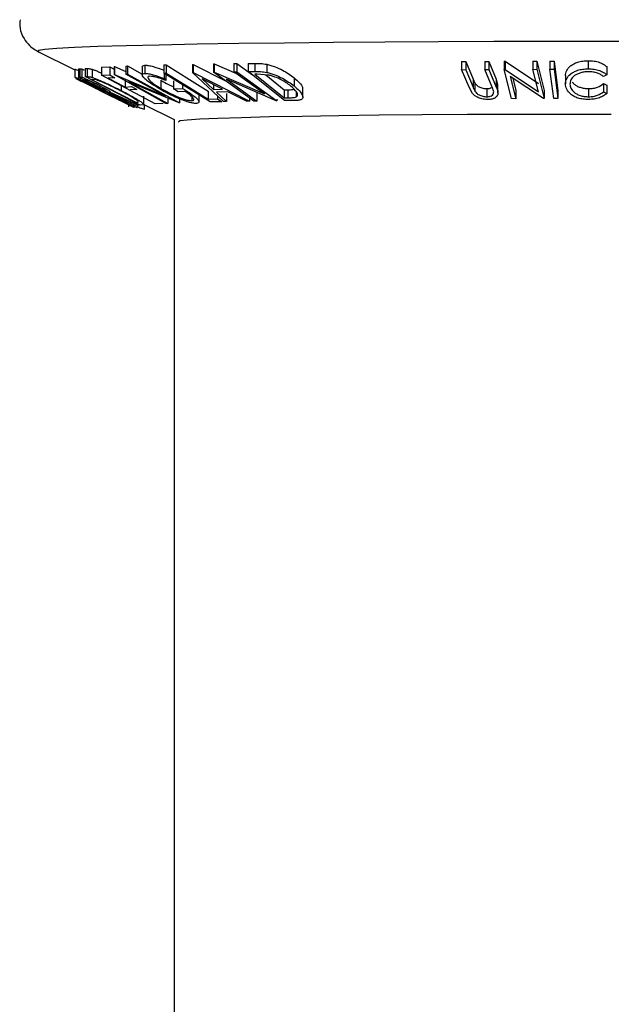
# Model space of a CAD drawing. Extents: x 5 to 292, y 5 to 205.
# Drawn here: x 69 to 70, y 158 to 160 of the extents above; entities that cross this region are included whole.
import ezdxf

# ---------------------------------------------------------------- set-up
doc = ezdxf.new("R2010")
doc.units = 0
doc.layers.get('0').update_dxf_attribs({"linetype": 'CONTINUOUS'})

msp = doc.modelspace()

# ---------------------------------------------------------------- linework, layer by layer
at = {"color": 7, "linetype": 'CONTINUOUS'}
for p, q in [((68.90636, 159.93815), (68.99732, 159.8927)), ((68.90636, 159.93815), (68.90668, 159.938)), ((69.16971, 159.90402), (69.16971, 159.88402)), ((69.21579, 159.90482), (69.22176, 159.90491)), ((69.21579, 159.90482), (69.21579, 159.88482)), ((69.22176, 159.90491), (69.22176, 159.88491)), ((69.28685, 159.90579), (69.28845, 159.90582)), ((69.28685, 159.90579), (69.28685, 159.88579)), ((69.28845, 159.90582), (69.3697, 159.86466)), ((69.28845, 159.90582), (69.28845, 159.88583)), ((69.3385, 159.90722), (69.34009, 159.90721)), ((69.3385, 159.90722), (69.3385, 159.88722)), ((69.34009, 159.90721), (69.39455, 159.88351)), ((69.34009, 159.90721), (69.34009, 159.88721)), ((69.38842, 159.90794), (69.39558, 159.90821)), ((69.38842, 159.90794), (69.38842, 159.88794)), ((69.39558, 159.90821), (69.43388, 159.88051)), ((69.39558, 159.90821), (69.39558, 159.88821)), ((69.42371, 159.90869), (69.44018, 159.90867)), ((69.42371, 159.90869), (69.42371, 159.88869)), ((69.44018, 159.90867), (69.44018, 159.88867)), ((69.4693, 159.90643), (69.4693, 159.88643)), ((69.94806, 159.91317), (69.95818, 159.91309)), ((69.94806, 159.91317), (69.94806, 159.89318)), ((69.95818, 159.91309), (69.97652, 159.86982)), ((69.95818, 159.91309), (69.95818, 159.89309)), ((70.00494, 159.91326), (70.01503, 159.91343)), ((70.00494, 159.91326), (70.00494, 159.89327)), ((70.01503, 159.91343), (70.03337, 159.87017)), ((70.01503, 159.91343), (70.01503, 159.89343)), ((70.05281, 159.91382), (70.05503, 159.91379)), ((70.05281, 159.91382), (70.05281, 159.89382)), ((70.05503, 159.91379), (70.13703, 159.85874)), ((70.05503, 159.91379), (70.05503, 159.8938)), ((70.12301, 159.91386), (70.1331, 159.91403)), ((70.12301, 159.91386), (70.12301, 159.89387)), ((70.1331, 159.91403), (70.15142, 159.84204)), ((70.1331, 159.91403), (70.1331, 159.89403)), ((70.16494, 159.9144), (70.17525, 159.9144)), ((70.16494, 159.9144), (70.16494, 159.8944)), ((70.17525, 159.9144), (70.18488, 159.84228)), ((70.17525, 159.9144), (70.17525, 159.89441)), ((70.25926, 159.91525), (70.25926, 159.89525)), ((68.99732, 159.89448), (68.99732, 159.87449)), ((69.00655, 159.89488), (69.00934, 159.89508)), ((69.00655, 159.89488), (69.00655, 159.87489)), ((69.00934, 159.89508), (69.00934, 159.87508)), ((69.01445, 159.89451), (69.01445, 159.87452)), ((69.02275, 159.89599), (69.02749, 159.8961)), ((69.02275, 159.89599), (69.02275, 159.87599)), ((69.02749, 159.8961), (69.02749, 159.8761)), ((69.03981, 159.89412), (69.03981, 159.87412)), ((69.06327, 159.8992), (69.08313, 159.9003)), ((69.06327, 159.8992), (69.06327, 159.87921)), ((69.06327, 159.87921), (69.08313, 159.8803)), ((69.19453, 159.80878), (69.06327, 159.87921)), ((69.08313, 159.9003), (69.09376, 159.89459)), ((69.08313, 159.9003), (69.08313, 159.8803)), ((69.08313, 159.8803), (69.09608, 159.87335)), ((69.09376, 159.90087), (69.09469, 159.90086)), ((69.09376, 159.90087), (69.09376, 159.88087)), ((69.22133, 159.80997), (69.09376, 159.88087)), ((69.09376, 159.88087), (69.09469, 159.88087)), ((69.09469, 159.90086), (69.12282, 159.88895)), ((69.09469, 159.90086), (69.09469, 159.88087)), ((69.09469, 159.88087), (69.22048, 159.82758)), ((69.12282, 159.90187), (69.12699, 159.90217)), ((69.12282, 159.90187), (69.12282, 159.88187)), ((69.12282, 159.88187), (69.12699, 159.88218)), ((69.22048, 159.82758), (69.12282, 159.88187)), ((69.12699, 159.90217), (69.16298, 159.88217)), ((69.12699, 159.90217), (69.12699, 159.88218)), ((69.12699, 159.88218), (69.25456, 159.81128)), ((69.16298, 159.90032), (69.16298, 159.88032)), ((69.21579, 159.88482), (69.22176, 159.88491)), ((69.32999, 159.81362), (69.21579, 159.88482)), ((69.21669, 159.88426), (69.21669, 159.87162)), ((69.22144, 159.88618), (69.22144, 159.86618)), ((69.28685, 159.88579), (69.28845, 159.88583)), ((69.36314, 159.81452), (69.28685, 159.88579)), ((69.28845, 159.88583), (69.42657, 159.81585)), ((69.43717, 159.81587), (69.3385, 159.88722)), ((69.3385, 159.88722), (69.34009, 159.88721)), ((69.34009, 159.88721), (69.46395, 159.83331)), ((69.38842, 159.88794), (69.39558, 159.88821)), ((69.46395, 159.83331), (69.38842, 159.88794)), ((69.39558, 159.88821), (69.49425, 159.81686)), ((69.5127, 159.81716), (69.42371, 159.88869)), ((69.42371, 159.88869), (69.44018, 159.88867)), ((69.4456, 159.8817), (69.43998, 159.8817)), ((69.43998, 159.8817), (69.5119, 159.82387)), ((69.47273, 159.87991), (69.4456, 159.8817)), ((69.46657, 159.88032), (69.5119, 159.84387)), ((69.9664, 159.84992), (69.94806, 159.89318)), ((69.94806, 159.89318), (69.95818, 159.89309)), ((69.95818, 159.89309), (69.97652, 159.84982)), ((70.00494, 159.89327), (70.01503, 159.89343)), ((70.02328, 159.84999), (70.00494, 159.89327)), ((70.01503, 159.89343), (70.03337, 159.85017)), ((70.07112, 159.82184), (70.05281, 159.89382)), ((70.05281, 159.89382), (70.05503, 159.8938)), ((70.05503, 159.8938), (70.13703, 159.83875)), ((70.12301, 159.89387), (70.1331, 159.89403)), ((70.13703, 159.83875), (70.12301, 159.89387)), ((70.1331, 159.89403), (70.15142, 159.82205)), ((70.16494, 159.8944), (70.17525, 159.89441)), ((70.17457, 159.82228), (70.16494, 159.8944)), ((70.17525, 159.89441), (70.18488, 159.82228)), ((70.30483, 159.88062), (70.29666, 159.87611)), ((70.30483, 159.90062), (70.30483, 159.88062)), ((69.00034, 159.8713), (68.99964, 159.87159)), ((68.99964, 159.87159), (69.01329, 159.86477)), ((68.99997, 159.87138), (69.01396, 159.86439)), ((69.00655, 159.87489), (69.00934, 159.87508)), ((69.14493, 159.80474), (69.00655, 159.87489)), ((69.00934, 159.87508), (69.01445, 159.87452)), ((69.01329, 159.86477), (69.0152, 159.86391)), ((69.0152, 159.86391), (69.05661, 159.84322)), ((69.02398, 159.86832), (69.02151, 159.86809)), ((69.02275, 159.87599), (69.02749, 159.8761)), ((69.15789, 159.80621), (69.02275, 159.87599)), ((69.0397, 159.86928), (69.03808, 159.86923)), ((69.03808, 159.86923), (69.14733, 159.81281)), ((69.05065, 159.86772), (69.0397, 159.86928)), ((69.09608, 159.87335), (69.07967, 159.87235)), ((69.1207, 159.87033), (69.1207, 159.85034)), ((69.25361, 159.8112), (69.12928, 159.86358)), ((69.12928, 159.86358), (69.2257, 159.80997)), ((69.20912, 159.86691), (69.20912, 159.84691)), ((69.21669, 159.87162), (69.22144, 159.86618)), ((69.23952, 159.86571), (69.23952, 159.84571)), ((69.26202, 159.856), (69.26202, 159.84699)), ((69.31044, 159.8707), (69.33804, 159.84474)), ((69.36055, 159.84522), (69.31044, 159.8707)), ((69.33804, 159.85667), (69.33804, 159.84474)), ((69.49261, 159.81679), (69.37012, 159.86978)), ((69.37012, 159.86978), (69.4447, 159.81583)), ((69.53628, 159.8731), (69.53628, 159.8531)), ((69.97652, 159.86982), (69.981, 159.86023)), ((69.97652, 159.86982), (69.97652, 159.84982)), ((69.981, 159.86023), (69.981, 159.84024)), ((70.03337, 159.87017), (70.03603, 159.8558)), ((70.03337, 159.87017), (70.03337, 159.85017)), ((70.03743, 159.8358), (70.03743, 159.8558)), ((70.14911, 159.822), (70.06783, 159.87613)), ((70.06783, 159.87613), (70.08169, 159.8217)), ((70.07396, 159.87205), (70.08169, 159.8417)), ((70.20342, 159.87847), (70.20342, 159.85848)), ((70.29686, 159.85876), (70.30509, 159.85464)), ((70.29686, 159.85876), (70.29686, 159.83876)), ((70.30509, 159.85464), (70.30509, 159.83464)), ((69.05733, 159.8428), (69.05661, 159.84313)), ((69.05661, 159.84313), (69.0703, 159.83629)), ((69.0573, 159.84274), (69.071, 159.83589)), ((69.06854, 159.84425), (69.07116, 159.84437)), ((69.0703, 159.83629), (69.07221, 159.83542)), ((69.08279, 159.83749), (69.082, 159.83742)), ((69.15218, 159.80557), (69.08279, 159.83749)), ((69.08453, 159.83766), (69.15393, 159.80595)), ((69.11132, 159.85342), (69.11132, 159.84177)), ((69.1207, 159.85034), (69.13697, 159.85133)), ((69.14982, 159.84443), (69.13355, 159.84344)), ((69.13697, 159.85133), (69.14982, 159.84443)), ((69.23952, 159.84571), (69.26202, 159.84699)), ((69.25108, 159.83891), (69.23952, 159.84571)), ((69.26772, 159.83978), (69.25108, 159.83891)), ((69.30292, 159.81377), (69.30292, 159.83376)), ((69.32492, 159.84058), (69.32492, 159.82058)), ((69.33804, 159.84474), (69.36055, 159.84522)), ((69.37383, 159.83845), (69.34546, 159.83785)), ((69.34546, 159.83785), (69.37048, 159.81445)), ((69.37048, 159.83445), (69.37048, 159.81445)), ((69.41951, 159.81547), (69.37383, 159.83845)), ((69.4447, 159.83582), (69.4447, 159.81583)), ((69.5119, 159.84387), (69.52108, 159.84387)), ((69.5119, 159.84387), (69.5119, 159.82387)), ((69.52108, 159.84387), (69.52108, 159.82388)), ((69.54167, 159.83908), (69.54167, 159.826)), ((69.55766, 159.82556), (69.55766, 159.84558)), ((69.97467, 159.83481), (69.9664, 159.84992)), ((70.01028, 159.84641), (70.01028, 159.82641)), ((70.02698, 159.83877), (70.02328, 159.84999)), ((70.08169, 159.8417), (70.08169, 159.8217)), ((70.15142, 159.84204), (70.15142, 159.82205)), ((70.18488, 159.84228), (70.18488, 159.82228)), ((70.26041, 159.84657), (70.26041, 159.82658)), ((70.29686, 159.83876), (70.30509, 159.83464)), ((69.13043, 159.80146), (69.13043, 159.80882)), ((69.14733, 159.81281), (69.14997, 159.81288)), ((69.14946, 159.80645), (69.14946, 159.79983)), ((69.16519, 159.80639), (69.15789, 159.80621)), ((69.16714, 159.80768), (69.16714, 159.82769)), ((69.1673, 159.80777), (69.24183, 159.77054)), ((69.16799, 159.80743), (69.16799, 159.79614)), ((69.16887, 159.79675), (69.16887, 159.80699)), ((69.21426, 159.80986), (69.19453, 159.80878)), ((69.2257, 159.80997), (69.22133, 159.80997)), ((69.2257, 159.82296), (69.2257, 159.80997)), ((69.25456, 159.81128), (69.25361, 159.8112)), ((69.25456, 159.82149), (69.25456, 159.81128)), ((69.28493, 159.82671), (69.28493, 159.81675)), ((69.32492, 159.82058), (69.3477, 159.8213)), ((69.35873, 159.81442), (69.32999, 159.81362)), ((69.3477, 159.82894), (69.3477, 159.8213)), ((69.3477, 159.8213), (69.35873, 159.81442)), ((69.37048, 159.81445), (69.36314, 159.81452)), ((69.42657, 159.81585), (69.41951, 159.81547)), ((69.42657, 159.82353), (69.42657, 159.81585)), ((69.4447, 159.81583), (69.43717, 159.81587)), ((69.49425, 159.81686), (69.49261, 159.81679)), ((69.49425, 159.82078), (69.49425, 159.81686)), ((69.5119, 159.82387), (69.52108, 159.82388)), ((69.53799, 159.81717), (69.5127, 159.81716)), ((70.08169, 159.8217), (70.07112, 159.82184)), ((70.15142, 159.82205), (70.14911, 159.822)), ((70.18488, 159.82228), (70.17457, 159.82228)), ((69.14012, 159.8015), (69.1406, 159.80139)), ((69.1406, 159.80408), (69.14946, 159.79983)), ((69.14182, 159.80113), (69.14322, 159.80075)), ((69.14634, 159.80481), (69.14493, 159.80474)), ((69.14946, 159.79983), (69.15085, 159.7998)), ((69.15085, 159.80381), (69.15085, 159.7998)), ((69.15393, 159.80595), (69.15218, 159.80557)), ((69.16799, 159.79614), (69.16851, 159.79675)), ((69.24183, 159.77085), (69.24183, 116.25489))]:
    msp.add_line(p, q, dxfattribs=at)
at = {"color": 7, "linetype": 'CONTINUOUS', "flags": 128}
for points in [[(70.44343, 159.96235), (70.30472, 159.96256), (70.16551, 159.96252), (70.02728, 159.96222), (69.89149, 159.96169), (69.75959, 159.96091), (69.63297, 159.9599), (69.51297, 159.95867), (69.40087, 159.95723), (69.29785, 159.95559), (69.20501, 159.95378), (69.12332, 159.95181), (69.05367, 159.94971), (68.99677, 159.94749), (68.95325, 159.94518), (68.92355, 159.94281), (68.908, 159.94039), (68.90636, 159.93815)], [(69.22176, 159.90491), (69.27953, 159.86888), (69.32492, 159.84058)], [(69.22176, 159.88491), (69.27953, 159.84888), (69.32492, 159.82058)], [(69.02151, 159.86809), (69.04785, 159.85474), (69.06854, 159.84425)], [(69.07967, 159.87235), (69.10265, 159.86002), (69.1207, 159.85034)], [(69.07221, 159.83542), (69.11024, 159.81642), (69.14012, 159.8015)], [(69.082, 159.83742), (69.11803, 159.81916), (69.14634, 159.80481)], [(70.31614, 159.78327), (70.19697, 159.78326), (70.07866, 159.78301), (69.96286, 159.78252), (69.8512, 159.7818), (69.74525, 159.78084), (69.6465, 159.77968), (69.55633, 159.77832), (69.47601, 159.77678), (69.40666, 159.77509), (69.34926, 159.77327), (69.30461, 159.77134), (69.27335, 159.76934), (69.2559, 159.76728), (69.25252, 159.7652), (69.25265, 159.76513)]]:
    msp.add_lwpolyline(points, dxfattribs=at)
at = {"color": 7, "linetype": 'CONTINUOUS'}
for points, knots in [([(68.86276, 160.01602), (68.86229, 160.00912), (68.86119, 159.99283), (68.87081, 159.97018), (68.88521, 159.95208), (68.89949, 159.94149), (68.9082, 159.93703), (68.91098, 159.93602), (68.91114, 159.93597)], [0, 0, 0, 0, 0.1813744, 0.4278224, 0.6325659, 0.8157393, 0.9898863, 1, 1, 1, 1]), ([(69.16315, 159.90032), (69.16337, 159.90129), (69.16382, 159.90333), (69.16768, 159.90378), (69.16971, 159.90402)], [0, 0, 0, 0, 0.4741941, 1, 1, 1, 1]), ([(69.16971, 159.90402), (69.1725, 159.9039), (69.17808, 159.90366), (69.19412, 159.89988), (69.20766, 159.89492), (69.21669, 159.89161)], [0, 0, 0, 0, 0.2502999, 0.5003609, 1, 1, 1, 1]), ([(69.44018, 159.90867), (69.44465, 159.90869), (69.45353, 159.90874), (69.46406, 159.90719), (69.4693, 159.90643)], [0, 0, 0, 0, 0.5022475, 1, 1, 1, 1]), ([(69.4693, 159.90643), (69.47271, 159.90557), (69.47951, 159.90387), (69.49282, 159.89917), (69.51438, 159.88927), (69.52752, 159.87957), (69.53628, 159.8731)], [0, 0, 0, 0, 0.1263478, 0.2518408, 0.501587, 1, 1, 1, 1]), ([(70.20342, 159.87847), (70.20394, 159.88265), (70.20499, 159.89097), (70.21312, 159.90078), (70.22338, 159.90754), (70.23326, 159.91183), (70.24569, 159.91461), (70.25473, 159.91503), (70.25926, 159.91525)], [0, 0, 0, 0, 0.25035324, 0.49907558, 0.62420158, 0.74959041, 0.87467501, 1, 1, 1, 1]), ([(70.25926, 159.91525), (70.2642, 159.91506), (70.27408, 159.91468), (70.28716, 159.91129), (70.29766, 159.90651), (70.30244, 159.90259), (70.30483, 159.90062)], [0, 0, 0, 0, 0.2496228, 0.4995178, 0.7492135, 1, 1, 1, 1]), ([(68.99732, 159.89448), (68.99786, 159.89439), (68.9988, 159.89423), (69.00279, 159.89256), (69.00449, 159.89184)], [0, 0, 0, 0, 0.5730599, 1, 1, 1, 1]), ([(69.00934, 159.89508), (69.00987, 159.89514), (69.01091, 159.89527), (69.01327, 159.89476), (69.01445, 159.89451)], [0, 0, 0, 0, 0.5011979, 1, 1, 1, 1]), ([(69.01445, 159.89451), (69.01537, 159.89422), (69.01686, 159.89374), (69.0191, 159.89282), (69.01996, 159.89247)], [0, 0, 0, 0, 0.6176658, 1, 1, 1, 1]), ([(69.02749, 159.8961), (69.02879, 159.89615), (69.03137, 159.89626), (69.037, 159.89483), (69.03981, 159.89412)], [0, 0, 0, 0, 0.5020441, 1, 1, 1, 1]), ([(69.03981, 159.89412), (69.04218, 159.8933), (69.04691, 159.89166), (69.05491, 159.88852), (69.06065, 159.88596), (69.06327, 159.8848)], [0, 0, 0, 0, 0.3536882, 0.7050334, 1, 1, 1, 1]), ([(69.20391, 159.84683), (69.19715, 159.85098), (69.18367, 159.85924), (69.17102, 159.86907), (69.16457, 159.87593), (69.16241, 159.88025), (69.1638, 159.88323), (69.16774, 159.88376), (69.16971, 159.88402)], [0, 0, 0, 0, 0.2501337, 0.4982399, 0.6236679, 0.7491643, 0.8743389, 1, 1, 1, 1]), ([(69.16971, 159.88402), (69.1725, 159.8839), (69.17808, 159.88367), (69.19412, 159.87989), (69.20766, 159.87492), (69.21669, 159.87162)], [0, 0, 0, 0, 0.2502999, 0.5003609, 1, 1, 1, 1]), ([(69.44018, 159.88867), (69.44465, 159.88869), (69.45353, 159.88874), (69.46406, 159.8872), (69.4693, 159.88643)], [0, 0, 0, 0, 0.5022475, 1, 1, 1, 1]), ([(69.4693, 159.88643), (69.47268, 159.88559), (69.47942, 159.8839), (69.49271, 159.87922), (69.51432, 159.86932), (69.5275, 159.85959), (69.53628, 159.8531)], [0, 0, 0, 0, 0.1251184, 0.2498973, 0.5002762, 1, 1, 1, 1]), ([(69.52835, 159.8527), (69.52111, 159.85807), (69.51024, 159.86612), (69.49217, 159.87424), (69.48109, 159.87799), (69.47551, 159.87927), (69.47273, 159.87991)], [0, 0, 0, 0, 0.4989354, 0.7489191, 0.8746962, 1, 1, 1, 1]), ([(70.20342, 159.85848), (70.20394, 159.86265), (70.20499, 159.87096), (70.21309, 159.88076), (70.22333, 159.88752), (70.23322, 159.89182), (70.24566, 159.89461), (70.25472, 159.89504), (70.25926, 159.89525)], [0, 0, 0, 0, 0.2502427, 0.4981863, 0.6235928, 0.7491848, 0.8743353, 1, 1, 1, 1]), ([(70.25944, 159.88818), (70.25578, 159.88795), (70.24848, 159.8875), (70.23871, 159.88499), (70.23046, 159.88158), (70.22193, 159.87603), (70.21561, 159.86789), (70.21477, 159.86106), (70.21435, 159.85763)], [0, 0, 0, 0, 0.1238799, 0.2475944, 0.3732273, 0.4994616, 0.7485637, 1, 1, 1, 1]), ([(70.25926, 159.89525), (70.2642, 159.89506), (70.27408, 159.89469), (70.28716, 159.89129), (70.29766, 159.88652), (70.30244, 159.88259), (70.30483, 159.88062)], [0, 0, 0, 0, 0.2496228, 0.4995178, 0.7492135, 1, 1, 1, 1]), ([(70.29666, 159.87611), (70.29465, 159.87769), (70.29062, 159.88084), (70.28228, 159.88484), (70.27149, 159.88753), (70.26346, 159.88796), (70.25944, 159.88818)], [0, 0, 0, 0, 0.2493561, 0.4984322, 0.7489139, 1, 1, 1, 1]), ([(68.99732, 159.87449), (68.99794, 159.87435), (68.99918, 159.87409), (69.00554, 159.87147), (69.01471, 159.86736), (69.02871, 159.86088), (69.04845, 159.85146), (69.06468, 159.8434), (69.07283, 159.83936)], [0, 0, 0, 0, 0.125267, 0.2496637, 0.3748971, 0.5006121, 0.7491835, 1, 1, 1, 1]), ([(69.06908, 159.83712), (69.06105, 159.84114), (69.04506, 159.84917), (69.02607, 159.8588), (69.01273, 159.86569), (69.00428, 159.87016), (68.99826, 159.87353), (68.99763, 159.87417), (68.99732, 159.87449)], [0, 0, 0, 0, 0.2495868, 0.4977541, 0.6233309, 0.748597, 0.8740054, 1, 1, 1, 1]), ([(69.07242, 159.83894), (69.06589, 159.84219), (69.05285, 159.84866), (69.03692, 159.85631), (69.02566, 159.86154), (69.01847, 159.86476), (69.01283, 159.86716), (69.01162, 159.86748), (69.01101, 159.86765)], [0, 0, 0, 0, 0.2499794, 0.4991031, 0.6244437, 0.7495785, 0.8750422, 1, 1, 1, 1]), ([(69.01101, 159.86765), (69.0113, 159.86737), (69.01189, 159.8668), (69.01699, 159.86395), (69.02375, 159.86035), (69.03452, 159.85476), (69.05, 159.84688), (69.06301, 159.84035), (69.0695, 159.83709)], [0, 0, 0, 0, 0.1256544, 0.2511074, 0.3761616, 0.5016282, 0.7512145, 1, 1, 1, 1]), ([(69.01445, 159.87452), (69.0154, 159.8742), (69.01728, 159.87358), (69.02274, 159.87139), (69.03099, 159.86772), (69.04159, 159.8627), (69.04862, 159.85917), (69.05214, 159.8574)], [0, 0, 0, 0, 0.125061, 0.2499719, 0.4997352, 0.7495212, 1, 1, 1, 1]), ([(69.05066, 159.8571), (69.04752, 159.85866), (69.0428, 159.86102), (69.03661, 159.86392), (69.03222, 159.86589), (69.02839, 159.86747), (69.02533, 159.8684), (69.02452, 159.86835), (69.02398, 159.86832)], [0, 0, 0, 0, 0.2488064, 0.3738468, 0.499091, 0.6242087, 0.749169, 1, 1, 1, 1]), ([(69.02749, 159.8761), (69.02879, 159.87616), (69.03137, 159.87627), (69.037, 159.87483), (69.03981, 159.87412)], [0, 0, 0, 0, 0.5020441, 1, 1, 1, 1]), ([(69.03981, 159.87412), (69.04215, 159.87332), (69.04683, 159.87171), (69.05815, 159.86719), (69.08001, 159.8576), (69.09881, 159.84809), (69.11132, 159.84177)], [0, 0, 0, 0, 0.1251749, 0.2498276, 0.5006843, 1, 1, 1, 1]), ([(69.10918, 159.84132), (69.09884, 159.84655), (69.08332, 159.85441), (69.06534, 159.86227), (69.05615, 159.8659), (69.05248, 159.86711), (69.05065, 159.86772)], [0, 0, 0, 0, 0.4989195, 0.7489212, 0.8747019, 1, 1, 1, 1]), ([(69.07116, 159.84437), (69.07154, 159.84449), (69.07213, 159.84466), (69.07073, 159.84599), (69.06798, 159.84775), (69.06427, 159.8499), (69.05862, 159.853), (69.05382, 159.85547), (69.05066, 159.8571)], [0, 0, 0, 0, 0.2507209, 0.3759679, 0.5009647, 0.6201516, 0.7501351, 1, 1, 1, 1]), ([(69.05214, 159.8574), (69.05674, 159.85504), (69.06587, 159.85034), (69.07627, 159.84459), (69.08193, 159.84101), (69.08519, 159.83849), (69.08479, 159.83799), (69.08453, 159.83766)], [0, 0, 0, 0, 0.2511258, 0.4990162, 0.6228059, 0.7468294, 1, 1, 1, 1]), ([(69.18172, 159.87705), (69.18023, 159.87679), (69.17724, 159.87628), (69.1765, 159.87372), (69.17799, 159.87032), (69.18283, 159.86486), (69.19295, 159.85691), (69.20371, 159.85026), (69.20912, 159.84691)], [0, 0, 0, 0, 0.1241999, 0.2486437, 0.3749622, 0.5011872, 0.749476, 1, 1, 1, 1]), ([(69.22144, 159.86618), (69.21395, 159.86894), (69.20269, 159.8731), (69.18917, 159.87645), (69.1842, 159.87685), (69.18172, 159.87705)], [0, 0, 0, 0, 0.4986126, 0.7498363, 1, 1, 1, 1]), ([(69.20912, 159.86691), (69.2152, 159.86344), (69.22476, 159.85799), (69.23559, 159.85306), (69.23952, 159.85126)], [0, 0, 0, 0, 0.6366332, 1, 1, 1, 1]), ([(69.53628, 159.8731), (69.54092, 159.86904), (69.55017, 159.86096), (69.55717, 159.8514), (69.55726, 159.8468), (69.55728, 159.84558)], [0, 0, 0, 0, 0.4253615, 0.8479232, 1, 1, 1, 1]), ([(69.981, 159.86023), (69.98209, 159.85862), (69.98426, 159.8554), (69.99041, 159.85082), (69.99815, 159.84809), (70.00499, 159.8466), (70.00852, 159.84647), (70.01028, 159.84641)], [0, 0, 0, 0, 0.2497682, 0.4984076, 0.7479428, 0.8737176, 1, 1, 1, 1]), ([(70.21674, 159.83264), (70.21271, 159.83677), (70.20463, 159.84503), (70.20382, 159.85399), (70.20342, 159.85848)], [0, 0, 0, 0, 0.49958711, 1, 1, 1, 1]), ([(70.21435, 159.85763), (70.2148, 159.85417), (70.2157, 159.84729), (70.22232, 159.839), (70.23071, 159.8332), (70.23889, 159.82951), (70.24916, 159.82708), (70.25666, 159.82675), (70.26041, 159.82658)], [0, 0, 0, 0, 0.2500373, 0.4978781, 0.623252, 0.7488875, 0.8742142, 1, 1, 1, 1]), ([(70.21992, 159.86348), (70.22128, 159.86147), (70.22382, 159.85769), (70.23097, 159.85309), (70.23913, 159.84944), (70.24921, 159.84707), (70.25667, 159.84674), (70.26041, 159.84657)], [0, 0, 0, 0, 0.2313658, 0.4341277, 0.6159583, 0.8078217, 1, 1, 1, 1]), ([(70.26041, 159.84657), (70.26432, 159.84677), (70.27214, 159.84715), (70.28597, 159.85103), (70.2925, 159.85567), (70.29686, 159.85876)], [0, 0, 0, 0, 0.2501219, 0.5006717, 1, 1, 1, 1]), ([(69.144, 159.80102), (69.14335, 159.80118), (69.14207, 159.8015), (69.1356, 159.8044), (69.1265, 159.80873), (69.11269, 159.81544), (69.09326, 159.82504), (69.07716, 159.83308), (69.06908, 159.83712)], [0, 0, 0, 0, 0.125312, 0.2499848, 0.375356, 0.5008378, 0.7492752, 1, 1, 1, 1]), ([(69.0695, 159.83709), (69.07603, 159.83383), (69.08905, 159.82733), (69.10779, 159.8181), (69.1216, 159.81145), (69.12879, 159.80824), (69.12988, 159.80795), (69.13043, 159.80781)], [0, 0, 0, 0, 0.2507118, 0.499895, 0.7496662, 0.874756, 1, 1, 1, 1]), ([(69.13043, 159.80781), (69.13012, 159.80811), (69.1295, 159.80871), (69.12465, 159.81158), (69.11809, 159.81525), (69.10739, 159.82103), (69.09192, 159.8291), (69.07891, 159.83567), (69.07242, 159.83894)], [0, 0, 0, 0, 0.126073, 0.2517211, 0.3765314, 0.502073, 0.7515414, 1, 1, 1, 1]), ([(69.07283, 159.83936), (69.0809, 159.83529), (69.09696, 159.82718), (69.11946, 159.81536), (69.13555, 159.80656), (69.14311, 159.80201), (69.1437, 159.80135), (69.144, 159.80102)], [0, 0, 0, 0, 0.25051891, 0.49897189, 0.74906916, 0.87426624, 1, 1, 1, 1]), ([(69.15305, 159.81513), (69.15236, 159.8158), (69.15098, 159.81716), (69.14562, 159.82097), (69.13263, 159.82895), (69.11856, 159.83637), (69.10918, 159.84132)], [0, 0, 0, 0, 0.1253009, 0.2504487, 0.5004365, 1, 1, 1, 1]), ([(69.11132, 159.84177), (69.11888, 159.8378), (69.13395, 159.82989), (69.15076, 159.82014), (69.16149, 159.81321), (69.16684, 159.809), (69.16756, 159.80688), (69.16598, 159.80655), (69.16519, 159.80639)], [0, 0, 0, 0, 0.25044112, 0.49924079, 0.62549497, 0.74979025, 0.8738949, 1, 1, 1, 1]), ([(69.25067, 159.82307), (69.24236, 159.82683), (69.22572, 159.83437), (69.21119, 159.84268), (69.20391, 159.84683)], [0, 0, 0, 0, 0.4996777, 1, 1, 1, 1]), ([(69.20912, 159.84691), (69.21526, 159.84347), (69.2275, 159.83662), (69.24482, 159.82847), (69.25879, 159.8229), (69.26888, 159.81957), (69.27819, 159.8172), (69.28268, 159.8169), (69.28493, 159.81675)], [0, 0, 0, 0, 0.2504976, 0.4989144, 0.6247168, 0.7505791, 0.8751799, 1, 1, 1, 1]), ([(69.26202, 159.84699), (69.26859, 159.84299), (69.28165, 159.83504), (69.2946, 159.8252), (69.30126, 159.81819), (69.30358, 159.81372), (69.30185, 159.81084), (69.29808, 159.8103), (69.29619, 159.81004)], [0, 0, 0, 0, 0.2507762, 0.4991971, 0.6245174, 0.7495512, 0.8743325, 1, 1, 1, 1]), ([(69.28493, 159.81675), (69.28623, 159.8169), (69.28882, 159.81718), (69.29026, 159.81892), (69.28962, 159.82151), (69.28659, 159.82572), (69.27967, 159.83191), (69.27171, 159.83715), (69.26772, 159.83978)], [0, 0, 0, 0, 0.1253285, 0.2501708, 0.3752249, 0.5004986, 0.7496901, 1, 1, 1, 1]), ([(69.52108, 159.84387), (69.52505, 159.84384), (69.53055, 159.8438), (69.53478, 159.84469), (69.53595, 159.84494)], [0, 0, 0, 0, 0.7225211, 1, 1, 1, 1]), ([(69.54167, 159.826), (69.54264, 159.8267), (69.54456, 159.82812), (69.54556, 159.83201), (69.54279, 159.84007), (69.53412, 159.84765), (69.52835, 159.8527)], [0, 0, 0, 0, 0.1260043, 0.2517316, 0.5015573, 1, 1, 1, 1]), ([(69.53628, 159.8531), (69.54097, 159.84905), (69.55031, 159.84097), (69.55695, 159.83105), (69.55817, 159.82399), (69.55537, 159.81972), (69.54787, 159.81758), (69.5413, 159.81731), (69.53799, 159.81717)], [0, 0, 0, 0, 0.2500469, 0.4985592, 0.6245441, 0.7488971, 0.8735215, 1, 1, 1, 1]), ([(70.01374, 159.81959), (70.01164, 159.81963), (70.00746, 159.81972), (69.99901, 159.82097), (69.98929, 159.82402), (69.98029, 159.82908), (69.97654, 159.8329), (69.97467, 159.83481)], [0, 0, 0, 0, 0.1252631, 0.2500782, 0.4998453, 0.7496734, 1, 1, 1, 1]), ([(69.97652, 159.84982), (69.97658, 159.84968), (69.97726, 159.84808), (69.97861, 159.84489), (69.98018, 159.84183), (69.981, 159.84024)], [0, 0, 0, 0, 0.0427561, 0.5000985, 1, 1, 1, 1]), ([(69.981, 159.84024), (69.98209, 159.83862), (69.98426, 159.83541), (69.99041, 159.83083), (69.99815, 159.82809), (70.00499, 159.8266), (70.00852, 159.82647), (70.01028, 159.82641)], [0, 0, 0, 0, 0.2497682, 0.4984076, 0.7479428, 0.8737176, 1, 1, 1, 1]), ([(70.01028, 159.84641), (70.01178, 159.84648), (70.01476, 159.84663), (70.01871, 159.84755), (70.02034, 159.84864), (70.02115, 159.84918)], [0, 0, 0, 0, 0.3338494, 0.6677879, 1, 1, 1, 1]), ([(70.01028, 159.82641), (70.01179, 159.82648), (70.01479, 159.82662), (70.01984, 159.82793), (70.0243, 159.83056), (70.02683, 159.83451), (70.02693, 159.83735), (70.02698, 159.83877)], [0, 0, 0, 0, 0.12536756, 0.25076858, 0.50027404, 0.74953166, 1, 1, 1, 1]), ([(70.03337, 159.85017), (70.03606, 159.84381), (70.03943, 159.83584), (70.03477, 159.82712), (70.03049, 159.82325), (70.02342, 159.82029), (70.01697, 159.81982), (70.01374, 159.81959)], [0, 0, 0, 0, 0.498787, 0.6243182, 0.7496135, 0.8743805, 1, 1, 1, 1]), ([(70.25982, 159.81977), (70.25533, 159.81992), (70.24636, 159.82021), (70.23407, 159.82306), (70.22403, 159.82734), (70.21917, 159.83087), (70.21674, 159.83264)], [0, 0, 0, 0, 0.250551, 0.5004375, 0.7497178, 1, 1, 1, 1]), ([(70.30509, 159.83464), (70.30262, 159.83268), (70.29771, 159.82877), (70.28737, 159.82389), (70.27436, 159.8205), (70.26468, 159.82002), (70.25982, 159.81977)], [0, 0, 0, 0, 0.2497549, 0.4986537, 0.7485875, 1, 1, 1, 1]), ([(70.26041, 159.82658), (70.26432, 159.82677), (70.27214, 159.82715), (70.28597, 159.83103), (70.2925, 159.83567), (70.29686, 159.83876)], [0, 0, 0, 0, 0.2501219, 0.5006717, 1, 1, 1, 1]), ([(69.14997, 159.81288), (69.1511, 159.81292), (69.15335, 159.81302), (69.15315, 159.81442), (69.15305, 159.81513)], [0, 0, 0, 0, 0.5017157, 1, 1, 1, 1]), ([(69.29619, 159.81004), (69.29351, 159.81013), (69.28815, 159.81032), (69.27661, 159.81318), (69.2638, 159.81757), (69.25505, 159.82123), (69.25067, 159.82307)], [0, 0, 0, 0, 0.2503771, 0.4999842, 0.7494278, 1, 1, 1, 1]), ([(69.52108, 159.82388), (69.52499, 159.8239), (69.53276, 159.82394), (69.53871, 159.82531), (69.54167, 159.826)], [0, 0, 0, 0, 0.5019715, 1, 1, 1, 1]), ([(69.15085, 159.80248), (69.15225, 159.80185), (69.15739, 159.79951), (69.16362, 159.79719), (69.16653, 159.79649), (69.16799, 159.79614)], [0, 0, 0, 0, 0.1571033, 0.5775137, 1, 1, 1, 1])]:
    msp.add_open_spline(points, degree=3, knots=knots, dxfattribs=at)

doc.saveas('drawing.dxf')
